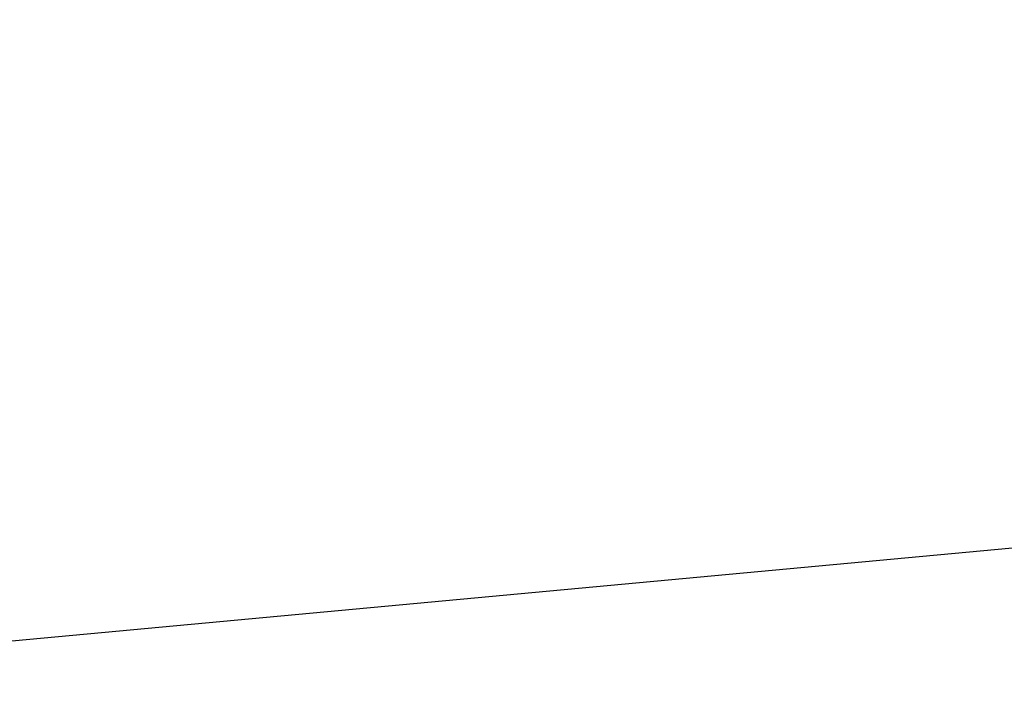
# Model space of a CAD drawing. Extents: x 0 to 10730, y -575 to 5265.
# Drawn here: x 5703 to 5826, y 1650 to 1733 of the extents above; entities that cross this region are included whole.
import ezdxf

# ---------------------------------------------------------------- set-up
doc = ezdxf.new("R2010")
doc.units = 0
doc.header["$LTSCALE"] = 50
doc.header["$MEASUREMENT"] = 0
doc.header["$PDSIZE"] = -1
doc.layers.get('0').update_dxf_attribs({"linetype": 'CONTINUOUS'})
doc.layers.get('Defpoints').update_dxf_attribs({"linetype": 'CONTINUOUS'})
doc.layers.add('NIJHA_0_maatvoering', color=4, linetype='CONTINUOUS')
doc.layers.add('NIJHA_toestel', color=7, linetype='CONTINUOUS')
doc.styles.add('NIJHA_algemeen', font='arial.ttf')
doc.dimstyles.new('NIJHA_1op100', dxfattribs={"dimscale": 100, "dimtxt": 2, "dimasz": 1.75, "dimexe": 0.5, "dimexo": 0.5, "dimgap": 0.75, "dimtad": 1, "dimdec": 0, "dimlfac": -1, "dimzin": 9, "dimdsep": 46, "dimtxsty": 'NIJHA_algemeen', "dimblk1": 'OPEN', "dimblk2": 'OPEN', "dimsah": 1, "dimcen": -1.5, "dimclrt": 256, "dimadec": 0, "dimazin": 0, "dimtfac": 1, "dimtdec": 0, "dimtix": 1, "dimtmove": 0, "dimatfit": 3, "dimldrblk": 'OPEN', "dimfxl": 0, "dimtolj": 1, "dimtzin": 9, "dimarcsym": 0})

# ---------------------------------------------------------------- blocks, each defined once
blk = doc.blocks.new('_OPEN')
at = {"color": 0, "linetype": 'ByBlock'}
for p, q in [((-1, 0.16667), (0, 0)), ((0, 0), (-1, -0.16667)), ((0, 0), (-1, 0))]:
    blk.add_line(p, q, dxfattribs=at)
blk = doc.blocks.new('*D21')
at = {"layer": 'Defpoints', "color": 0}
for p in [(4500, 3950), (4500, 50), (9670, 50)]:
    blk.add_point(p, dxfattribs=at)
at = {"layer": 'NIJHA_0_maatvoering', "color": 0, "lineweight": -2}
for p, q in [((4550, 3950), (9720, 3950)), ((9670, 3825), (9670, 175)), ((4550, 50), (9720, 50))]:
    blk.add_line(p, q, dxfattribs=at)
at = {"layer": 'NIJHA_0_maatvoering', "color": 0, "lineweight": -2, "xscale": 125, "yscale": 125, "zscale": 125}
for p, rotation in [((9670, 3950), 90), ((9670, 50), 270)]:
    blk.add_blockref('_OPEN', p, dxfattribs=dict(at, rotation=rotation))
at = {"layer": 'NIJHA_0_maatvoering', "insert": (9543.36, 2000), "char_height": 150, "attachment_point": 5, "rotation": 90, "style": 'NIJHA_algemeen'}
blk.add_mtext('\\A1;3900', dxfattribs=at)

msp = doc.modelspace()

# ---------------------------------------------------------------- linework, layer by layer
at = {"layer": 'NIJHA_toestel'}
msp.add_line((5839.37, 1667.97), (5699.96, 1655.02), dxfattribs=at)
msp.add_circle((5750, 1725), 200, dxfattribs=at)

# ---------------------------------------------------------------- dimensions: what is measured, and where the dimension line sits
at = {"layer": 'NIJHA_0_maatvoering'}
dim = msp.add_linear_dim(base=(9670, 50), p1=(4500, 3950), p2=(4500, 50), angle=90, dimstyle='NIJHA_1op100', override={"dimtxt": 1.5, "dimasz": 1.25, "dimgap": 0.5}, dxfattribs=at)
dim.commit()
dim.dimension.update_dxf_attribs({"geometry": '*D21', "text_midpoint": (9543.36, 2000)})

doc.saveas('drawing.dxf')
